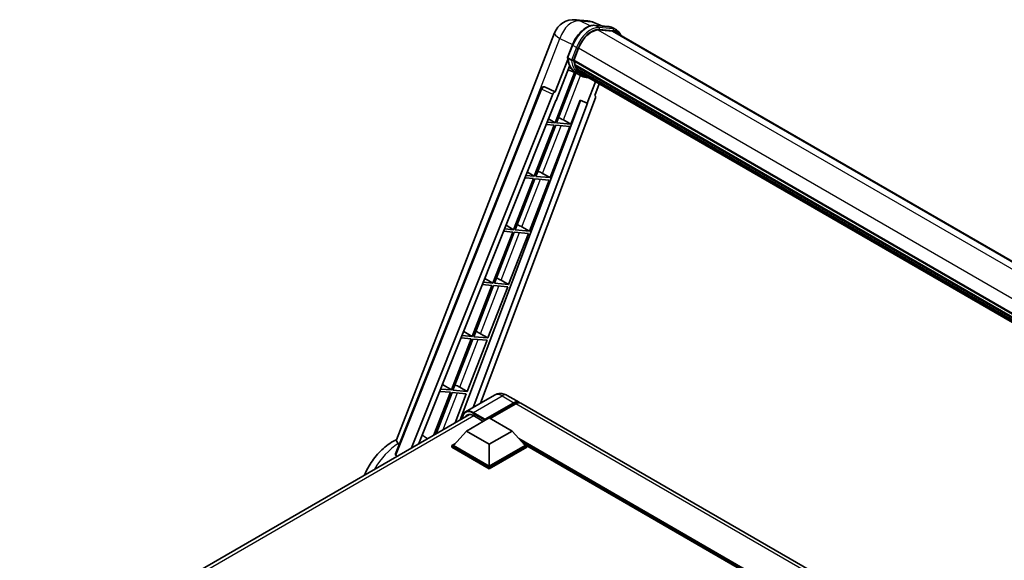
# Model space of a CAD drawing. Units: millimetres. Extents: x -1 to 10822, y 2 to 1688.
# Drawn here: x 1714 to 2131, y 502 to 731 of the extents above; entities that cross this region are included whole.
import ezdxf

# ---------------------------------------------------------------- set-up
doc = ezdxf.new("R2010")
doc.units = ezdxf.units.MM
doc.layers.add('Visible (ISO)', color=7, linetype='Continuous', lineweight=35)
doc.layers.add('Visible Narrow (ISO)', color=7, linetype='Continuous', lineweight=25)

msp = doc.modelspace()

# ---------------------------------------------------------------- linework, layer by layer
at = {"layer": 'Visible (ISO)'}
for p, q in [((1949.132, 730.9499), (1954.2853, 730.4896)), ((1960.5671, 728.2944), (1956.8956, 729.8403)), ((1873.3631, 553.1024), (1940.2193, 725.4141)), ((1957.2864, 728.5874), (1963.2988, 728.0504)), ((1964.6002, 726.1194), (1958.6917, 726.6471)), ((1959.0506, 726.6325), (1965.063, 726.0955)), ((1966.4237, 726.6696), (1964.8809, 727.5603)), ((1965.8783, 725.7248), (2209.9725, 584.797)), ((1945.738, 715.0551), (1947.7726, 720.299)), ((1948.3906, 713.7657), (1950.41, 718.9704)), ((1945.8574, 714.181), (1940.5155, 700.4131)), ((1947.4284, 713.9276), (1945.8856, 714.8184)), ((1948.3368, 713.5958), (2194.1383, 571.6822)), ((1948.5632, 713.2764), (1948.3433, 713.4034)), ((1948.4069, 713.8078), (2194.2184, 571.8885)), ((1940.9652, 696.7732), (1946.5997, 711.2954)), ((1949.5272, 708.29), (1946.0336, 709.8362)), ((1949.1773, 711.2144), (1948.8887, 711.381)), ((1948.8943, 711.5151), (2194.4896, 569.7206)), ((1948.9143, 711.9176), (2194.3643, 570.207)), ((1949.6673, 710.2324), (2194.8383, 568.6829)), ((1950.1454, 709.5167), (1949.797, 709.7179)), ((1949.8046, 709.7864), (2195.0465, 568.196)), ((1950.865, 708.8804), (2195.2483, 567.7857)), ((1948.7029, 708.6548), (1940.4325, 687.3389)), ((1941.1005, 687.2792), (1949.2928, 708.3938)), ((1951.161, 707.3458), (1949.6182, 708.2365)), ((1951.0402, 708.4623), (2195.5138, 567.3154)), ((1957.5894, 704.6811), (1954.0671, 695.6029)), ((1872.8778, 547.2673), (1934.6213, 701.94)), ((1935.7316, 702.6221), (1935.7654, 702.6191)), ((1940.5155, 700.4131), (1935.9703, 702.5629)), ((1940.5024, 700.4143), (1940.5155, 700.4131)), ((1957.2166, 698.9215), (1959.1106, 703.8028)), ((1879.6754, 549.7368), (1939.4589, 699.4994)), ((1882.8226, 551.5538), (1940.7984, 696.7881)), ((1951.1963, 696.8117), (1900.2513, 561.6162)), ((1957.5171, 697.8865), (1908.8294, 568.681)), ((1940.7984, 696.7881), (1940.9652, 696.7732)), ((1947.1129, 686.7422), (1951.0446, 696.8756)), ((1951.0446, 696.8756), (1954.0671, 695.6029)), ((1957.2166, 698.9215), (1957.2298, 698.9203)), ((1957.3489, 698.8912), (1957.2251, 698.9434)), ((1954.2339, 695.588), (1905.7401, 566.8974)), ((1954.0671, 695.6029), (1954.2339, 695.588)), ((1937.6823, 688.9818), (1940.4325, 687.3389)), ((1943.9451, 688.5431), (1947.1129, 686.7422)), ((1940.0468, 686.3448), (1931.6579, 664.7238)), ((1932.3259, 664.6642), (1940.7148, 686.2852)), ((1936.7472, 686.6395), (1940.0468, 686.3448)), ((1940.4325, 687.3389), (1937.1437, 687.6327)), ((1938.3383, 664.1271), (1946.7272, 685.7482)), ((1940.7148, 686.2852), (1946.7272, 685.7482)), ((1947.1129, 686.7422), (1941.1005, 687.2792)), ((1931.2722, 663.7298), (1922.8834, 642.1087)), ((1923.5514, 642.0491), (1931.9403, 663.6701)), ((1927.7283, 664.0463), (1931.2722, 663.7298)), ((1931.6579, 664.7238), (1928.1247, 665.0394)), ((1928.7033, 666.4888), (1931.6579, 664.7238)), ((1929.5638, 641.5121), (1937.9526, 663.1331)), ((1931.9403, 663.6701), (1937.9526, 663.1331)), ((1938.3383, 664.1271), (1932.3259, 664.6642)), ((1935.1705, 665.928), (1938.3383, 664.1271)), ((1922.8834, 642.1087), (1919.1058, 642.4461)), ((1919.7244, 643.9958), (1922.8834, 642.1087)), ((1929.5638, 641.5121), (1923.5514, 642.0491)), ((1926.396, 643.313), (1929.5638, 641.5121)), ((1922.4977, 641.1147), (1914.1088, 619.4936)), ((1914.7768, 619.434), (1923.1657, 641.055)), ((1918.7093, 641.453), (1922.4977, 641.1147)), ((1920.7892, 618.897), (1929.1781, 640.518)), ((1923.1657, 641.055), (1929.1781, 640.518)), ((1910.7454, 621.5028), (1914.1088, 619.4936)), ((1913.7231, 618.4996), (1905.3342, 596.8785)), ((1906.0023, 596.8189), (1914.3911, 618.4399)), ((1909.6903, 618.8598), (1913.7231, 618.4996)), ((1914.1088, 619.4936), (1910.0868, 619.8529)), ((1912.0147, 596.2819), (1920.4035, 617.9029)), ((1914.3911, 618.4399), (1920.4035, 617.9029)), ((1920.7892, 618.897), (1914.7768, 619.434)), ((1917.6214, 620.6979), (1920.7892, 618.897)), ((1900.6714, 596.2665), (1904.9486, 595.8845)), ((1905.3342, 596.8785), (1901.0678, 597.2596)), ((1901.7665, 599.0098), (1905.3342, 596.8785)), ((1912.0147, 596.2819), (1906.0023, 596.8189)), ((1908.8469, 598.0828), (1912.0147, 596.2819)), ((1904.9486, 595.8845), (1896.5597, 574.2634)), ((1897.2277, 574.2038), (1905.6166, 595.8248)), ((1903.2401, 573.6668), (1911.629, 595.2878)), ((1905.6166, 595.8248), (1911.629, 595.2878)), ((1892.7876, 576.5168), (1896.5597, 574.2634)), ((1900.0723, 575.4677), (1903.2401, 573.6668)), ((1896.174, 573.2694), (1889.1704, 555.2187)), ((1890.0611, 555.7329), (1896.842, 573.2097)), ((1891.6524, 573.6732), (1896.174, 573.2694)), ((1896.5597, 574.2634), (1892.0489, 574.6663)), ((1896.842, 573.2097), (1902.8544, 572.6727)), ((1903.2401, 573.6668), (1897.2277, 574.2038)), ((1898.0776, 560.3613), (1902.8544, 572.6727)), ((1914.7378, 572.0922), (1902.5884, 565.0777)), ((1920.1923, 571.9841), (1925.2063, 569.0893)), ((1910.6823, 561.4801), (1923.0245, 568.6059)), ((1910.8751, 561.8587), (1923.0245, 568.8731)), ((1923.7959, 568.4278), (1913.035, 562.215)), ((2145.1833, 442.0855), (1925.9777, 568.6439)), ((1713.7624, 453.9468), (1904.236, 563.9168)), ((1905.8611, 563.4175), (1910.0652, 560.9902)), ((1902.9684, 556.8929), (1912.6108, 562.4599)), ((1910.6823, 561.4801), (1910.6823, 561.5247)), ((1910.798, 561.4133), (1910.6823, 561.4801)), ((1912.6108, 562.4599), (1922.2531, 556.8929)), ((1902.9684, 556.8929), (1897.4915, 550.7469)), ((1912.6108, 551.3259), (1902.9684, 556.8929)), ((1922.2531, 556.8929), (1912.6108, 551.3259)), ((1922.2531, 556.8929), (1927.73, 550.7469)), ((1896.7202, 550.7469), (1898.309, 551.6642)), ((1896.7202, 550.1234), (1896.7202, 550.7469)), ((1912.6108, 541.5725), (1896.7202, 550.7469)), ((1912.6108, 542.0178), (1897.4915, 550.7469)), ((1912.6108, 551.3259), (1912.6108, 542.0178)), ((1927.73, 550.7469), (1912.6108, 542.0178)), ((1928.5014, 550.7469), (1912.6108, 541.5725)), ((1926.9126, 551.6642), (1928.5014, 550.7469)), ((1928.5014, 550.1234), (1928.5014, 550.7469)), ((2118.1034, 441.1402), (1928.5014, 550.607)), ((1912.6108, 540.949), (1896.7202, 550.1234)), ((1928.5014, 550.1234), (1912.6108, 540.949)), ((1912.6108, 540.949), (1912.6108, 541.5725))]:
    msp.add_line(p, q, dxfattribs=at)
for centre, radius, start, end in [((1948.3556, 722.2572), 8.7273, 84.896091, 158.793977), ((1953.5089, 721.7969), 8.7273, 67.166358, 84.896091), ((1935.6345, 701.5355), 1.0909, 84.896091, 158.2387)]:
    msp.add_arc(centre, radius, start, end, dxfattribs=at)
for centre, major_axis, ratio, start_param, end_param in [((1955.8879, 718.4811), (4.4727, 7.747), 0.57735027, 0.26179939, 1.83259571), ((1961.5146, 718.1668), (4.3636, 7.558), 0.57735027, 0, 0.26179939), ((1961.9003, 717.9441), (4.4727, 7.747), 0.57735027, 6.06187086, 6.54498469), ((1961.5146, 718.1668), (4.4727, 7.747), 0.57735027, 6.06187086, 6.24005567), ((1948.6604, 713.6987), (-0.2345, -0.4062), 0.57735027, 4.87693346, 6.77119455), ((1960.4446, 723.4255), (-8.7382, -15.135), 0.57735027, 5.69863493, 5.7149654), ((1960.8303, 723.2028), (8.8473, 15.3239), 0.57735027, 2.5543424, 2.68164536), ((1958.5161, 724.5389), (-9.2836, -16.0797), 0.57735027, 5.93096438, 6.30366314), ((1949.2179, 711.618), (-0.2345, -0.4062), 0.57735027, 4.74797851, 6.94572748), ((1960.4446, 723.4255), (-8.7382, -15.135), 0.57735027, 5.88216923, 5.89997857), ((1960.8303, 723.2028), (-8.8473, -15.3239), 0.57735027, 5.87046798, 5.99777094), ((1950.1283, 709.8893), (-0.2345, -0.4062), 0.57735027, 4.92251144, 7.1202604), ((1960.8303, 723.2028), (-8.8473, -15.3239), 0.57735027, 6.0450009, 6.17230386), ((1960.4446, 723.4255), (-8.7382, -15.135), 0.57735027, 6.084277, 6.18156167), ((1950.9781, 708.7878), (-0.1255, -0.2173), 0.57735027, 4.61794393, 5.13932199), ((1951.3638, 708.5652), (-0.2345, -0.4062), 0.57735027, 5.09704436, 7.28961151), ((1950.9781, 708.7878), (-0.2345, -0.4062), 0.57735027, 0.96529558, 1.00642621), ((1960.8303, 723.2028), (-8.8473, -15.3239), 0.57735027, 6.22138854, 6.34498207), ((1960.4446, 723.4255), (-8.8473, -15.3239), 0.57735027, 0.0217991, 0.06179676), ((1952.887, 707.6858), (-0.2345, -0.4062), 0.57735027, 5.2767591, 7.28961151), ((1952.5013, 707.9084), (-0.2345, -0.4062), 0.57735027, 0.96529558, 1.00642621), ((1935.6482, 701.5343), (0.1411, 1.0822), 0.73761003, 6.04950114, 6.31311409), ((1940.1202, 699.416), (0.5411, 0.9497), 0.5794272, 0.25896112, 1.80620149), ((1956.8376, 697.9229), (-0.5538, -0.9471), 0.57511278, 1.85878508, 3.40602546), ((1941.5496, 688.6196), (-4.0453, 1.6373), 0.22135844, 4.17094547, 4.70044469), ((1932.7751, 666.0045), (-4.0453, 1.6373), 0.22135844, 4.17094547, 4.70044469), ((1924.0005, 643.3894), (-4.0453, 1.6373), 0.22135844, 4.17094547, 4.70044469), ((1915.226, 620.7743), (-4.0453, 1.6373), 0.22135844, 4.17094547, 4.70044469), ((1906.4514, 598.1592), (-4.0453, 1.6373), 0.22135844, 4.17094547, 4.70044469), ((1897.6769, 575.5441), (-4.0453, 1.6373), 0.22135844, 4.17094547, 4.70044469), ((1923.0245, 565.3103), (2.1818, 3.779), 0.57735027, 6.10547471, 7.06858347), ((1923.0245, 565.3103), (2.0182, 3.4956), 0.57735027, 0.02962637, 0.78539816), ((1923.7959, 564.8649), (2.1818, 3.779), 0.57735027, 0, 0.78539816), ((1905.8611, 559.1865), (-2.5909, 4.4876), 0.57735027, 5.49778714, 6.60906793), ((1910.8751, 561.636), (0.1364, 0.2362), 0.57735027, 0.78539816, 2.35619449)]:
    msp.add_ellipse(centre, major_axis=major_axis, ratio=ratio, start_param=start_param, end_param=end_param, dxfattribs=at)
for points, knots in [([(1947.7726, 720.299), (1948.1284, 721.216), (1948.5805, 722.1216), (1949.6358, 723.828), (1950.2388, 724.6286), (1951.542, 726.0511), (1952.2421, 726.6728), (1953.6813, 727.6784), (1954.4203, 728.0625), (1955.8814, 728.5475), (1956.6049, 728.6483), (1957.2864, 728.5874)], [0, 0, 0, 0, 0.31415927, 0.31415927, 0.62831853, 0.62831853, 0.9424778, 0.9424778, 1.25663706, 1.25663706, 1.57079633, 1.57079633, 1.57079633, 1.57079633]), ([(1963.2988, 728.0504), (1963.4124, 728.0403), (1963.5247, 728.0256), (1963.7466, 727.9874), (1963.8561, 727.9637), (1964.0717, 727.9073), (1964.1778, 727.8746), (1964.386, 727.8001), (1964.4882, 727.7583), (1964.688, 727.6659), (1964.7857, 727.6153), (1964.8809, 727.5603)], [1.570796327, 1.570796327, 1.570796327, 1.570796327, 1.623156204, 1.623156204, 1.675516082, 1.675516082, 1.727875959, 1.727875959, 1.780235837, 1.780235837, 1.832595715, 1.832595715, 1.832595715, 1.832595715]), ([(1968.2397, 724.3615), (1968.0866, 724.7952), (1967.8862, 725.193), (1967.3113, 726.0109), (1966.8997, 726.3948), (1966.4237, 726.6696)], [3.991574901, 3.991574901, 3.991574901, 3.991574901, 4.188790205, 4.188790205, 4.450589593, 4.450589593, 4.450589593, 4.450589593]), ([(1945.738, 715.0551), (1945.7318, 715.0393), (1945.7291, 715.0227), (1945.7317, 714.9736), (1945.7462, 714.9405), (1945.7999, 714.8763), (1945.8379, 714.8459), (1945.8856, 714.8184)], [-0.047751254, -0.047751254, -0.047751254, -0.047751254, -0.0376220805, -0.0376220805, -0.0185556094, -0.0185556094, 0, 0, 0, 0]), ([(1949.6182, 708.2365), (1949.1911, 708.4831), (1948.792, 708.7781), (1948.059, 709.4566), (1947.7252, 709.8402), (1947.1286, 710.6859), (1946.8659, 711.148), (1946.414, 712.141), (1946.225, 712.6718), (1945.9217, 713.7924), (1945.8075, 714.3823), (1945.7308, 714.9969)], [4.974188368, 4.974188368, 4.974188368, 4.974188368, 5.104549002, 5.104549002, 5.234909635, 5.234909635, 5.365270269, 5.365270269, 5.495630902, 5.495630902, 5.625991536, 5.625991536, 5.625991536, 5.625991536]), ([(1947.4284, 713.9276), (1947.4761, 713.9001), (1947.5324, 713.8761), (1947.6578, 713.8368), (1947.7258, 713.8223), (1947.8672, 713.8046), (1947.9392, 713.8022), (1948.0451, 713.8087), (1948.0816, 713.8132), (1948.1504, 713.8259), (1948.1825, 713.8343), (1948.2124, 713.8447), (1948.2133, 713.845), (1948.2141, 713.8453)], [-0.0807455701, -0.0807455701, -0.0807455701, -0.0807455701, -0.0621538264, -0.0621538264, -0.0430502261, -0.0430502261, -0.0228675214, -0.0228675214, -0.011463002, -0.011463002, 0, 0, 0.0003347789, 0.0003347789, 0.0003347789, 0.0003347789]), ([(1951.161, 707.3458), (1951.9302, 706.9017), (1952.7899, 706.6159), (1953.9854, 706.4585), (1954.2701, 706.437), (1954.5592, 706.4306)], [1.308996939, 1.308996939, 1.308996939, 1.308996939, 1.543772585, 1.543772585, 1.615404026, 1.615404026, 1.615404026, 1.615404026]), ([(1920.1923, 571.9841), (1919.9402, 572.1297), (1919.6679, 572.2644), (1919.0729, 572.4991), (1918.7499, 572.5992), (1918.0469, 572.7413), (1917.6663, 572.7831), (1916.8579, 572.7742), (1916.4297, 572.7226), (1915.569, 572.4974), (1915.1376, 572.323), (1914.7378, 572.0922)], [3.141592654, 3.141592654, 3.141592654, 3.141592654, 3.298672286, 3.298672286, 3.455751919, 3.455751919, 3.612831552, 3.612831552, 3.769911184, 3.769911184, 3.926990817, 3.926990817, 3.926990817, 3.926990817]), ([(1901.1552, 562.1381), (1901.1614, 562.3591), (1901.1797, 562.5735), (1901.249, 563.0383), (1901.3068, 563.284), (1901.4615, 563.7445), (1901.5584, 563.9591), (1901.7904, 564.351), (1901.9257, 564.5282), (1902.2318, 564.838), (1902.4027, 564.9706), (1902.5884, 565.0777)], [1.602386204, 1.602386204, 1.602386204, 1.602386204, 1.727875959, 1.727875959, 1.884955592, 1.884955592, 2.042035225, 2.042035225, 2.199114858, 2.199114858, 2.35619449, 2.35619449, 2.35619449, 2.35619449]), ([(1859.7811, 538.2507), (1860.3298, 539.5713), (1860.9716, 540.8604), (1862.8792, 544.1299), (1864.2809, 546.0296), (1867.4726, 549.4355), (1869.264, 550.9401), (1871.9533, 552.5555), (1872.6772, 552.9367), (1873.4288, 553.2717)], [3.18106831, 3.18106831, 3.18106831, 3.18106831, 3.41128277, 3.41128277, 3.78763051, 3.78763051, 4.16858561, 4.16858561, 4.30230288, 4.30230288, 4.30230288, 4.30230288]), ([(1873.9496, 551.5974), (1873.7519, 551.9159), (1873.5945, 552.1875), (1873.347, 552.7206), (1873.2999, 552.9395), (1873.3631, 553.1022)], [-8.358650844, -8.358650844, -8.358650844, -8.358650844, -8.190003506, -8.190003506, -7.96538497, -7.96538497, -7.96538497, -7.96538497]), ([(1874.3864, 551.0429), (1874.2178, 551.2168), (1874.0725, 551.4005), (1873.9524, 551.593), (1873.951, 551.5952), (1873.9496, 551.5974)], [2.7452108526, 2.7452108526, 2.7452108526, 2.7452108526, 2.8430998248, 2.8430998248, 2.8442449616, 2.8442449616, 2.8442449616, 2.8442449616]), ([(1873.0147, 546.6018), (1872.975, 546.6241), (1872.9404, 546.6516), (1872.88, 546.7194), (1872.8559, 546.7609), (1872.8074, 546.8956), (1872.8076, 546.9998), (1872.8376, 547.1528), (1872.8549, 547.2097), (1872.8779, 547.2672)], [0.3759847001, 0.3759847001, 0.3759847001, 0.3759847001, 0.3924402418, 0.3924402418, 0.4109147977, 0.4109147977, 0.4478639096, 0.4478639096, 0.4688551029, 0.4688551029, 0.4688551029, 0.4688551029])]:
    msp.add_open_spline(points, degree=3, knots=knots, dxfattribs=at)
msp.add_rational_spline([(1886.4228, 553.6323), (1885.3501, 554.3951), (1884.2649, 555.1668)], [8.59644219744, 8.55553190404, 8.51453882863], degree=2, dxfattribs=at)
msp.add_open_spline([(1873.0147, 546.6018), (1873.3266, 546.4269), (1873.639, 546.2516)], degree=2, dxfattribs=at)
at = {"layer": 'Visible Narrow (ISO)'}
for p, q in [((1950.8916, 730.49), (1956.0449, 730.0298)), ((1955.3677, 728.3729), (1950.8916, 730.49)), ((1956.0449, 730.0298), (1960.0585, 728.3398)), ((1957.4307, 728.5412), (1963.4431, 728.0041)), ((1958.9735, 727.6504), (1957.4307, 728.5412)), ((1958.6064, 726.6456), (2203.9215, 585.0129)), ((1964.9859, 727.1134), (1958.9735, 727.6504)), ((1959.1663, 726.9307), (1965.1787, 726.3937)), ((1964.9859, 727.1134), (1963.4431, 728.0041)), ((1964.6002, 726.1194), (2209.2689, 584.8598)), ((1923.3663, 673.7453), (1942.4937, 723.0433)), ((1942.4937, 723.0433), (1947.8552, 720.5074)), ((1945.8856, 714.8184), (1947.9471, 720.1315)), ((1949.4899, 719.2408), (1947.4284, 713.9276)), ((1949.4899, 719.2408), (1947.9471, 720.1315)), ((1948.2141, 713.8453), (1950.2096, 718.9883)), ((1950.4307, 719.0236), (2196.2435, 577.1035)), ((1943.9451, 688.5431), (1951.226, 707.3087)), ((1873.0147, 546.6018), (1934.908, 701.6497)), ((1934.908, 701.6497), (1939.4589, 699.4994)), ((1940.5024, 700.4143), (1935.9515, 702.5646)), ((1935.9515, 702.5646), (1935.9703, 702.5629)), ((1957.2181, 698.9252), (1957.2298, 698.9203)), ((1935.1705, 665.928), (1942.9901, 686.082)), ((1926.396, 643.313), (1934.2156, 663.4669)), ((1917.6214, 620.6979), (1925.441, 640.8518)), ((1908.8469, 598.0828), (1916.6665, 618.2367)), ((1900.0723, 575.4677), (1907.8919, 595.6216)), ((1893.0949, 557.4845), (1899.1174, 573.0065)), ((1905.8611, 564.7536), (1918.0105, 571.768)), ((1918.0105, 571.768), (1923.0245, 568.8731)), ((1923.5645, 568.2942), (1923.0245, 568.6059)), ((2144.7046, 440.8861), (1923.7959, 568.4278)), ((1906.054, 563.3061), (1715.328, 453.1904)), ((1905.6683, 564.4195), (1910.6823, 561.5247)), ((1910.8751, 561.8587), (1905.8611, 564.7536)), ((2119.0731, 441.7001), (1925.1142, 553.6823)), ((2118.6103, 441.4329), (1926.0951, 552.5815)), ((2118.2631, 441.2325), (1926.8308, 551.756))]:
    msp.add_line(p, q, dxfattribs=at)
for centre, major_axis, ratio, start_param, end_param in [((1948.3556, 722.2572), (3.7315, 7.8893), 0.65980777, 0.21484297, 1.7780431), ((1948.3556, 722.2572), (0.7764, 8.6927), 0.78867513, 6.01957236, 6.28318531), ((1953.5089, 721.7969), (0.7764, 8.6927), 0.78867513, 6.01957236, 6.28318531), ((1953.5089, 721.7969), (3.3867, 8.0434), 0.52285182, 0, 0.18906056), ((1948.3556, 722.2572), (-8.1363, 3.1569), 0.21132487, 0, 0.85161555), ((1953.9595, 719.5945), (4.9091, 8.5028), 0.57735027, 0.26179939, 1.83259571), ((1955.5022, 718.7038), (4.9091, 8.5028), 0.57735027, 0.26179939, 1.83259571), ((1955.8879, 718.4811), (4.6364, 8.0304), 0.57735027, 0.26179939, 1.83259571), ((1957.2379, 728.0441), (0.0485, 0.5433), 0.78867513, 5.9323059, 6.28318531), ((1958.7806, 727.1534), (0.0485, 0.5433), 0.78867513, 4.36150957, 5.9323059), ((1963.2502, 727.5071), (0.0485, 0.5433), 0.78867513, 5.9323059, 6.28318531), ((1959.9718, 719.0575), (4.9091, 8.5028), 0.57735027, 0, 0.26179939), ((1964.793, 726.6164), (0.0485, 0.5433), 0.78867513, 4.36150957, 5.9323059), ((1961.5146, 718.1668), (4.9091, 8.5028), 0.57735027, 0, 0.26179939), ((1961.9003, 717.9441), (4.6364, 8.0304), 0.57735027, 5.93848413, 6.54498469), ((1948.2811, 720.1017), (-0.5085, 0.1973), 0.21132487, 0, 0.93888201), ((1949.8239, 719.211), (0.5085, -0.1973), 0.21132487, 4.08047467, 5.65127099), ((1958.9018, 724.3163), (-9.2836, -16.0797), 0.57735027, 5.62896416, 6.28318531), ((1960.4446, 723.4255), (-9.2836, -16.0797), 0.57735027, 5.62896416, 6.28318531), ((1960.8303, 723.2028), (-9.0109, -15.6074), 0.57735027, 5.63917515, 6.48369071), ((1935.6345, 701.5355), (-1.0132, 0.4044), 0.19861581, 0, 0.8536021), ((1935.6345, 701.5355), (0.4661, 0.9863), 0.65879397, 0.21458513, 1.76182551), ((1935.6345, 701.5355), (0.097, 1.0866), 0.78867513, 6.01957236, 6.28318531), ((1918.0105, 566.4237), (-3.2727, 5.6685), 0.57735027, 5.49778714, 6.28318531), ((1918.0105, 568.2051), (2.1818, 3.779), 0.57735027, 0, 0.78539816), ((1905.6683, 559.2979), (-3.1364, 5.4323), 0.57735027, 5.49778714, 7.0030954), ((1905.8611, 559.4092), (-3.2727, 5.6685), 0.57735027, 5.49778714, 6.28318531), ((1905.8611, 564.5309), (0.1364, 0.2362), 0.57735027, 0.78539816, 2.35619449), ((1874.9206, 534.2953), (10.9602, 18.9835), 0.57735027, 0.84808292, 1.56758572)]:
    msp.add_ellipse(centre, major_axis=major_axis, ratio=ratio, start_param=start_param, end_param=end_param, dxfattribs=at)

doc.saveas('drawing.dxf')
